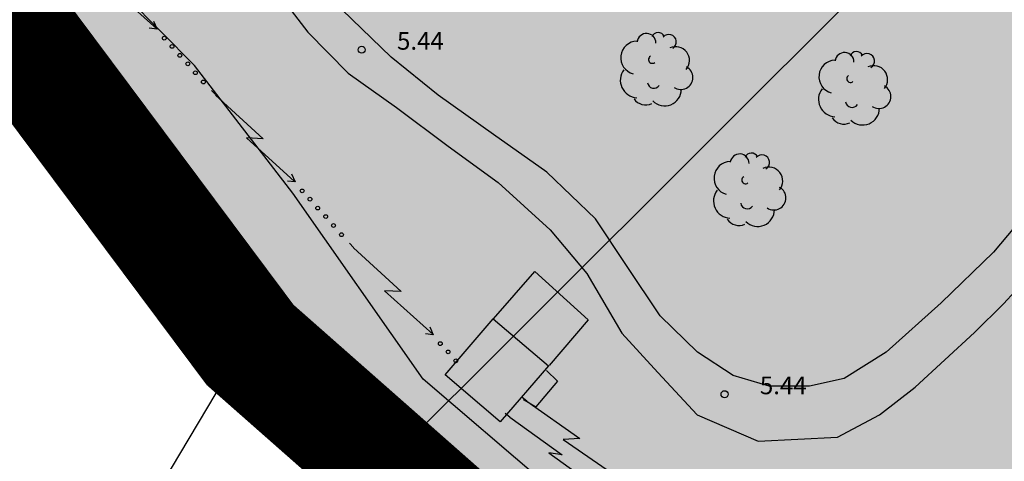
# Model space of a CAD drawing. Units: metres. Extents: x 560159 to 561268, y 4793602 to 4795121.
# Drawn here: x 560348 to 560390, y 4793819 to 4793838 of the extents above; entities that cross this region are included whole.
import ezdxf

# ---------------------------------------------------------------- set-up
doc = ezdxf.new("R2010")
doc.units = ezdxf.units.M
doc.header["$MEASUREMENT"] = 0
for name, color, linetype in [('1LIMITE DPP', 6, 'Continuous'), ('1SOMBREADO', 7, 'Continuous'), ('1TEXTO', 7, 'Continuous'), ('CARTO', 7, 'Continuous')]:
    doc.layers.add(name, color=color, linetype=linetype)
doc.styles.add('ROMANS', font='romans')

msp = doc.modelspace()

# ---------------------------------------------------------------- hatches: boundary and pattern name
at = {"layer": '1SOMBREADO', "lineweight": 13, "ltscale": 0.7}
msp.add_hatch(color=151, dxfattribs=at).paths.add_polyline_path([(560692.085, 4794496.758), (560737.275, 4794536.778), (560775.15, 4794570.244), (560755.575, 4794593.383), (560755.353, 4794595.856), (560765.661, 4794596.087), (560778.634, 4794599.211), (560797.455, 4794600.532), (560805.678, 4794608.861), (560808.69, 4794608.052), (560885.393, 4794694.362), (560929.163, 4794760.17), (560932.411, 4794769.68), (560937.195, 4794785.809), (560941.383, 4794799.95), (560948.821, 4794825.06), (561035.451, 4794803.54), (561034.303, 4794800.076), (561023.773, 4794768.32), (561017.414, 4794749.073), (561013.191, 4794736.31), (561008.521, 4794722.32), (560995.704, 4794700.342), (560987.05, 4794685.503), (560979.321, 4794672.25), (560961.399, 4794652.899), (560950.694, 4794641.34), (560930.161, 4794619.17), (560919.099, 4794602.961), (560896.985, 4794570.542), (560862.805, 4794534.683), (560794.134, 4794470.99), (560715.653, 4794404.031), (560661.579, 4794358.797), (560796.307, 4794324.541), (560831.163, 4794314.2), (560865.946, 4794297.368), (560878.822, 4794289.003), (560901.173, 4794270.529), (560917.757, 4794252.44), (560932.166, 4794231.331), (560944.207, 4794205.871), (560953.319, 4794180.518), (560956.955, 4794158.524), (560961.767, 4794137.831), (560966.661, 4794126.789), (560900.813, 4794060.275), (560828.706, 4793986.054), (560811.092, 4793985.123), (560793.076, 4793977.261), (560790.377, 4793969.911), (560777.012, 4793955.055), (560752.522, 4793934.935), (560748.392, 4793925.865), (560713.91, 4793897.727), (560704.408, 4793904.194), (560680.975, 4793882.556), (560678.007, 4793868.84), (560683.157, 4793835.219), (560599.441, 4793748.763), (560582.386, 4793731.901), (560571.482, 4793724.86), (560557.983, 4793719.582), (560552.243, 4793721.943), (560549.37, 4793724.813), (560548.343, 4793727.742), (560545.265, 4793747.949), (560520.252, 4793756.035), (560483.439, 4793761.102), (560461.923, 4793766.393), (560432.595, 4793777.883), (560411.162, 4793787.852), (560369.216, 4793814.065), (560358.09, 4793823.871), (560341.688, 4793845.844), (560314.962, 4793881.152), (560291.565, 4793918.087), (560285.347, 4793925.931), (560276.001, 4793917.895), (560264.52, 4793907.738), (560249.958, 4793884.858), (560245.164, 4793877.101), (560238.947, 4793868.603), (560219.835, 4793838.608), (560208.059, 4793819.64), (560206.191, 4793816.64), (560204.509, 4793814.539), (560201.444, 4793814.746), (560197.926, 4793816.4), (560194.2, 4793818.674), (560190.061, 4793821.982), (560185.508, 4793827.15), (560181.575, 4793834.179), (560180.126, 4793839.761), (560179.299, 4793843.069), (560180.54, 4793846.997), (560170.399, 4793853.612), (560198.576, 4793889.285), (560246.052, 4793950.633), (560283.819, 4793996.335), (560340.347, 4794064.972), (560346.042, 4794069.664), (560347.084, 4794069.218), (560357.358, 4794075.911), (560361.222, 4794096.067), (560373.283, 4794128.788), (560374.985, 4794130.598), (560390.275, 4794157.838), (560399.935, 4794172.858), (560421.965, 4794207.808), (560429.755, 4794219.898), (560441.335, 4794238.228), (560449.665, 4794251.358), (560456.905, 4794262.688), (560460.115, 4794267.558), (560466.835, 4794277.528), (560470.575, 4794282.888), (560474.785, 4794288.648), (560477.835, 4794292.698), (560481.445, 4794297.558), (560485.735, 4794302.978), (560496.785, 4794316.438), (560504.035, 4794324.818), (560512.115, 4794333.858), (560518.585, 4794340.728), (560526.935, 4794349.358), (560533.905, 4794356.198), (560542.155, 4794363.888), (560546.715, 4794368.108), (560555.765, 4794376.148), (560567.945, 4794386.938), (560577.925, 4794395.608), (560588.535, 4794404.978), (560599.355, 4794414.648), (560613.015, 4794427.108), (560626.825, 4794439.228), (560639.135, 4794450.058), (560664.825, 4794472.758), (560680.625, 4794486.688)])

# ---------------------------------------------------------------- linework, layer by layer
at = {"layer": '1LIMITE DPP', "const_width": 5, "elevation": 0}
msp.add_lwpolyline([(560314.962, 4793881.152), (560341.688, 4793845.844), (560358.09, 4793823.871), (560369.216, 4793814.065), (560411.162, 4793787.852), (560432.595, 4793777.883), (560461.923, 4793766.393), (560483.439, 4793761.102)], dxfattribs=at)
at = {"layer": '1TEXTO', "color": 7, "flags": 128}
msp.add_lwpolyline([(560293.021, 4793748.156), (560426.488, 4793881.331)], dxfattribs=at)
at = {"layer": 'CARTO', "color": 7}
for p, q in [((560345.682, 4793842.945, 0), (560351.152, 4793836.455, 0)), ((560345.682, 4793842.945, 0), (560351.152, 4793836.455, 0)), ((560347.592, 4793839.275, 0), (560349.872, 4793835.975, 0)), ((560347.592, 4793839.275, 0), (560349.872, 4793835.975, 0)), ((560352.062, 4793839.155, 0), (560354.122, 4793837.305, 0)), ((560352.062, 4793839.155, 0), (560354.122, 4793837.305, 0)), ((560359.122, 4793839.025, 0), (560360.542, 4793837.155, 0)), ((560355.722, 4793835.745, 0), (560352.862, 4793838.645, 0)), ((560355.722, 4793835.745, 0), (560352.862, 4793838.645, 0)), ((560364.082, 4793836.095, 0), (560361.582, 4793838.535, 0)), ((560350.262, 4793837.515, 0), (560350.452, 4793837.675, 0)), ((560350.262, 4793837.515, 0), (560350.452, 4793837.675, 0)), ((560350.422, 4793837.325, 0), (560350.802, 4793837.645, 0)), ((560350.422, 4793837.325, 0), (560350.802, 4793837.645, 0)), ((560353.982, 4793837.625, 0), (560354.142, 4793837.285, 0)), ((560353.982, 4793837.625, 0), (560354.142, 4793837.285, 0)), ((560350.582, 4793837.135, 0), (560350.772, 4793837.295, 0)), ((560350.582, 4793837.135, 0), (560350.772, 4793837.295, 0)), ((560350.742, 4793836.945, 0), (560351.122, 4793837.265, 0)), ((560350.742, 4793836.945, 0), (560351.122, 4793837.265, 0)), ((560350.902, 4793836.755, 0), (560351.092, 4793836.915, 0)), ((560350.902, 4793836.755, 0), (560351.092, 4793836.915, 0)), ((560354.142, 4793837.285, 0), (560353.802, 4793837.325, 0)), ((560354.142, 4793837.285, 0), (560353.802, 4793837.325, 0)), ((560360.542, 4793837.155, 0), (560362.262, 4793835.415, 0)), ((560351.062, 4793836.555, 0), (560351.442, 4793836.885, 0)), ((560351.062, 4793836.555, 0), (560351.442, 4793836.885, 0)), ((560351.222, 4793836.365, 0), (560351.422, 4793836.515, 0)), ((560351.222, 4793836.365, 0), (560351.422, 4793836.515, 0)), ((560351.152, 4793836.455, 0), (560356.302, 4793829.525, 0)), ((560351.152, 4793836.455, 0), (560356.302, 4793829.525, 0)), ((560351.372, 4793836.165, 0), (560351.772, 4793836.465, 0)), ((560351.372, 4793836.165, 0), (560351.772, 4793836.465, 0)), ((560351.522, 4793835.965, 0), (560351.722, 4793836.115, 0)), ((560351.522, 4793835.965, 0), (560351.722, 4793836.115, 0)), ((560366.082, 4793834.485, 0), (560364.082, 4793836.095, 0)), ((560349.872, 4793835.975, 0), (560352.952, 4793832.435, 0)), ((560349.872, 4793835.975, 0), (560352.952, 4793832.435, 0)), ((560351.662, 4793835.765, 0), (560352.072, 4793836.065, 0)), ((560351.662, 4793835.765, 0), (560352.072, 4793836.065, 0)), ((560351.812, 4793835.565, 0), (560352.012, 4793835.715, 0)), ((560351.812, 4793835.565, 0), (560352.012, 4793835.715, 0)), ((560351.962, 4793835.365, 0), (560352.362, 4793835.655, 0)), ((560351.962, 4793835.365, 0), (560352.362, 4793835.655, 0)), ((560359.902, 4793830.325, 0), (560355.722, 4793835.745, 0)), ((560359.902, 4793830.325, 0), (560355.722, 4793835.745, 0)), ((560352.112, 4793835.165, 0), (560352.312, 4793835.305, 0)), ((560352.112, 4793835.165, 0), (560352.312, 4793835.305, 0)), ((560352.262, 4793834.955, 0), (560352.662, 4793835.255, 0)), ((560352.262, 4793834.955, 0), (560352.662, 4793835.255, 0)), ((560362.262, 4793835.415, 0), (560364.312, 4793833.955, 0)), ((560352.412, 4793834.755, 0), (560352.612, 4793834.905, 0)), ((560352.412, 4793834.755, 0), (560352.612, 4793834.905, 0)), ((560352.562, 4793834.555, 0), (560352.962, 4793834.855, 0)), ((560352.562, 4793834.555, 0), (560352.962, 4793834.855, 0)), ((560352.712, 4793834.355, 0), (560352.912, 4793834.505, 0)), ((560352.712, 4793834.355, 0), (560352.912, 4793834.505, 0)), ((560352.862, 4793834.155, 0), (560353.262, 4793834.455, 0)), ((560352.862, 4793834.155, 0), (560353.262, 4793834.455, 0)), ((560356.442, 4793834.685, 0), (560356.612, 4793834.505, 0)), ((560356.442, 4793834.685, 0), (560356.612, 4793834.505, 0)), ((560356.622, 4793834.485, 0), (560358.642, 4793832.635, 0)), ((560356.622, 4793834.485, 0), (560358.642, 4793832.635, 0)), ((560368.432, 4793832.815, 0), (560366.082, 4793834.485, 0)), ((560353.012, 4793833.955, 0), (560353.212, 4793834.105, 0)), ((560353.012, 4793833.955, 0), (560353.212, 4793834.105, 0)), ((560353.162, 4793833.755, 0), (560353.562, 4793834.055, 0)), ((560353.162, 4793833.755, 0), (560353.562, 4793834.055, 0)), ((560353.312, 4793833.555, 0), (560353.512, 4793833.705, 0)), ((560353.312, 4793833.555, 0), (560353.512, 4793833.705, 0)), ((560353.452, 4793833.355, 0), (560353.862, 4793833.655, 0)), ((560353.452, 4793833.355, 0), (560353.862, 4793833.655, 0)), ((560364.312, 4793833.955, 0), (560366.512, 4793832.315, 0)), ((560353.602, 4793833.155, 0), (560353.802, 4793833.305, 0)), ((560353.602, 4793833.155, 0), (560353.802, 4793833.305, 0)), ((560353.752, 4793832.955, 0), (560354.152, 4793833.255, 0)), ((560353.752, 4793832.955, 0), (560354.152, 4793833.255, 0)), ((560353.902, 4793832.755, 0), (560354.102, 4793832.905, 0)), ((560353.902, 4793832.755, 0), (560354.102, 4793832.905, 0)), ((560354.052, 4793832.555, 0), (560354.452, 4793832.845, 0)), ((560354.052, 4793832.555, 0), (560354.452, 4793832.845, 0)), ((560370.702, 4793831.205, 0), (560368.432, 4793832.815, 0)), ((560352.952, 4793832.435, 0), (560356.702, 4793827.485, 0)), ((560352.952, 4793832.435, 0), (560356.702, 4793827.485, 0)), ((560354.202, 4793832.355, 0), (560354.402, 4793832.505, 0)), ((560354.202, 4793832.355, 0), (560354.402, 4793832.505, 0)), ((560354.352, 4793832.155, 0), (560354.752, 4793832.445, 0)), ((560354.352, 4793832.155, 0), (560354.752, 4793832.445, 0)), ((560358.642, 4793832.635, 0), (560357.932, 4793832.665, 0)), ((560357.932, 4793832.665, 0), (560359.982, 4793830.815, 0)), ((560358.642, 4793832.635, 0), (560357.932, 4793832.665, 0)), ((560357.932, 4793832.665, 0), (560359.982, 4793830.815, 0)), ((560366.512, 4793832.315, 0), (560368.632, 4793830.775, 0)), ((560354.502, 4793831.945, 0), (560354.702, 4793832.095, 0)), ((560354.502, 4793831.945, 0), (560354.702, 4793832.095, 0)), ((560354.652, 4793831.745, 0), (560355.052, 4793832.045, 0)), ((560354.652, 4793831.745, 0), (560355.052, 4793832.045, 0)), ((560354.802, 4793831.545, 0), (560355.002, 4793831.695, 0)), ((560354.802, 4793831.545, 0), (560355.002, 4793831.695, 0)), ((560354.952, 4793831.345, 0), (560355.352, 4793831.645, 0)), ((560354.952, 4793831.345, 0), (560355.352, 4793831.645, 0)), ((560355.092, 4793831.145, 0), (560355.302, 4793831.295, 0)), ((560355.092, 4793831.145, 0), (560355.302, 4793831.295, 0)), ((560355.242, 4793830.945, 0), (560355.652, 4793831.245, 0)), ((560355.242, 4793830.945, 0), (560355.652, 4793831.245, 0)), ((560359.852, 4793831.135, 0), (560360.002, 4793830.795, 0)), ((560359.852, 4793831.135, 0), (560360.002, 4793830.795, 0)), ((560372.772, 4793829.225, 0), (560370.702, 4793831.205, 0)), ((560355.392, 4793830.745, 0), (560355.592, 4793830.895, 0)), ((560355.392, 4793830.745, 0), (560355.592, 4793830.895, 0)), ((560355.542, 4793830.545, 0), (560355.942, 4793830.845, 0)), ((560355.542, 4793830.545, 0), (560355.942, 4793830.845, 0)), ((560360.002, 4793830.795, 0), (560359.672, 4793830.835, 0)), ((560360.002, 4793830.795, 0), (560359.672, 4793830.835, 0)), ((560368.632, 4793830.775, 0), (560370.842, 4793828.765, 0)), ((560355.692, 4793830.345, 0), (560355.892, 4793830.495, 0)), ((560355.692, 4793830.345, 0), (560355.892, 4793830.495, 0)), ((560355.842, 4793830.145, 0), (560356.242, 4793830.445, 0)), ((560355.842, 4793830.145, 0), (560356.242, 4793830.445, 0)), ((560365.442, 4793822.415, 0), (560359.902, 4793830.325, 0)), ((560365.442, 4793822.415, 0), (560359.902, 4793830.325, 0)), ((560355.992, 4793829.945, 0), (560356.192, 4793830.095, 0)), ((560355.992, 4793829.945, 0), (560356.192, 4793830.095, 0)), ((560356.142, 4793829.745, 0), (560356.542, 4793830.045, 0)), ((560356.142, 4793829.745, 0), (560356.542, 4793830.045, 0)), ((560391.652, 4793830.165, 0), (560389.682, 4793827.815, 0)), ((560356.292, 4793829.545, 0), (560356.492, 4793829.695, 0)), ((560356.292, 4793829.545, 0), (560356.492, 4793829.695, 0)), ((560356.302, 4793829.525, 0), (560359.082, 4793825.595, 0)), ((560356.302, 4793829.525, 0), (560359.082, 4793825.595, 0)), ((560356.432, 4793829.335, 0), (560356.842, 4793829.625, 0)), ((560356.432, 4793829.335, 0), (560356.842, 4793829.625, 0)), ((560356.582, 4793829.135, 0), (560356.782, 4793829.275, 0)), ((560356.582, 4793829.135, 0), (560356.782, 4793829.275, 0)), ((560356.722, 4793828.925, 0), (560357.132, 4793829.215, 0)), ((560356.722, 4793828.925, 0), (560357.132, 4793829.215, 0)), ((560374.082, 4793827.245, 0), (560372.772, 4793829.225, 0)), ((560356.872, 4793828.725, 0), (560357.072, 4793828.875, 0)), ((560356.872, 4793828.725, 0), (560357.072, 4793828.875, 0)), ((560357.012, 4793828.525, 0), (560357.422, 4793828.815, 0)), ((560357.012, 4793828.525, 0), (560357.422, 4793828.815, 0)), ((560370.842, 4793828.765, 0), (560372.392, 4793826.905, 0)), ((560357.152, 4793828.315, 0), (560357.362, 4793828.465, 0)), ((560357.152, 4793828.315, 0), (560357.362, 4793828.465, 0)), ((560357.302, 4793828.115, 0), (560357.712, 4793828.405, 0)), ((560357.302, 4793828.115, 0), (560357.712, 4793828.405, 0)), ((560362.312, 4793828.195, 0), (560362.482, 4793828.015, 0)), ((560362.312, 4793828.195, 0), (560362.482, 4793828.015, 0)), ((560357.442, 4793827.905, 0), (560357.652, 4793828.055, 0)), ((560357.442, 4793827.905, 0), (560357.652, 4793828.055, 0)), ((560357.592, 4793827.705, 0), (560358.002, 4793827.995, 0)), ((560357.592, 4793827.705, 0), (560358.002, 4793827.995, 0)), ((560362.482, 4793827.995, 0), (560364.512, 4793826.145, 0)), ((560362.482, 4793827.995, 0), (560364.512, 4793826.145, 0)), ((560389.682, 4793827.815, 0), (560387.462, 4793825.665, 0)), ((560390.102, 4793825.615, 0), (560392.232, 4793827.945, 0)), ((560356.702, 4793827.485, 0), (560357.992, 4793825.575, 0)), ((560356.702, 4793827.485, 0), (560357.992, 4793825.575, 0)), ((560357.732, 4793827.505, 0), (560357.942, 4793827.645, 0)), ((560357.732, 4793827.505, 0), (560357.942, 4793827.645, 0)), ((560357.882, 4793827.295, 0), (560358.282, 4793827.585, 0)), ((560357.882, 4793827.295, 0), (560358.282, 4793827.585, 0)), ((560358.022, 4793827.095, 0), (560358.222, 4793827.235, 0)), ((560358.022, 4793827.095, 0), (560358.222, 4793827.235, 0)), ((560358.162, 4793826.885, 0), (560358.572, 4793827.175, 0)), ((560358.162, 4793826.885, 0), (560358.572, 4793827.175, 0)), ((560368.432, 4793824.985, 0), (560370.182, 4793826.985, 0)), ((560368.432, 4793824.985, 0), (560370.182, 4793826.985, 0)), ((560370.182, 4793826.985, 0), (560372.452, 4793824.935, 0)), ((560370.182, 4793826.985, 0), (560372.452, 4793824.935, 0)), ((560372.392, 4793826.905, 0), (560373.882, 4793824.365, 0)), ((560375.512, 4793825.105, 0), (560374.082, 4793827.245, 0)), ((560358.312, 4793826.685, 0), (560358.512, 4793826.825, 0)), ((560358.312, 4793826.685, 0), (560358.512, 4793826.825, 0)), ((560358.452, 4793826.485, 0), (560358.862, 4793826.765, 0)), ((560358.452, 4793826.485, 0), (560358.862, 4793826.765, 0)), ((560358.602, 4793826.275, 0), (560358.802, 4793826.425, 0)), ((560358.602, 4793826.275, 0), (560358.802, 4793826.425, 0)), ((560358.742, 4793826.075, 0), (560359.152, 4793826.365, 0)), ((560358.742, 4793826.075, 0), (560359.152, 4793826.365, 0)), ((560364.512, 4793826.145, 0), (560363.802, 4793826.175, 0)), ((560363.802, 4793826.175, 0), (560365.852, 4793824.325, 0)), ((560364.512, 4793826.145, 0), (560363.802, 4793826.175, 0)), ((560363.802, 4793826.175, 0), (560365.852, 4793824.325, 0)), ((560358.892, 4793825.865, 0), (560359.092, 4793826.015, 0)), ((560358.892, 4793825.865, 0), (560359.092, 4793826.015, 0)), ((560359.032, 4793825.665, 0), (560359.442, 4793825.955, 0)), ((560359.032, 4793825.665, 0), (560359.442, 4793825.955, 0)), ((560359.202, 4793825.475, 0), (560359.372, 4793825.655, 0)), ((560359.202, 4793825.475, 0), (560359.372, 4793825.655, 0)), ((560359.372, 4793825.305, 0), (560359.732, 4793825.655, 0)), ((560359.372, 4793825.305, 0), (560359.732, 4793825.655, 0)), ((560387.462, 4793825.665, 0), (560385.122, 4793823.565, 0)), ((560388.872, 4793824.405, 0), (560390.102, 4793825.615, 0)), ((560357.992, 4793825.575, 0), (560358.172, 4793824.415, 0)), ((560357.992, 4793825.575, 0), (560358.172, 4793824.415, 0)), ((560359.082, 4793825.595, 0), (560364.772, 4793819.855, 0)), ((560359.082, 4793825.595, 0), (560364.772, 4793819.855, 0)), ((560359.552, 4793825.125, 0), (560359.732, 4793825.295, 0)), ((560359.552, 4793825.125, 0), (560359.732, 4793825.295, 0)), ((560359.722, 4793824.945, 0), (560360.082, 4793825.295, 0)), ((560359.722, 4793824.945, 0), (560360.082, 4793825.295, 0)), ((560359.902, 4793824.765, 0), (560360.082, 4793824.945, 0)), ((560359.902, 4793824.765, 0), (560360.082, 4793824.945, 0)), ((560360.082, 4793824.585, 0), (560360.432, 4793824.945, 0)), ((560360.082, 4793824.585, 0), (560360.432, 4793824.945, 0)), ((560366.382, 4793822.605, 0), (560368.422, 4793824.975, 0)), ((560366.382, 4793822.605, 0), (560368.422, 4793824.975, 0)), ((560368.422, 4793824.975, 0), (560370.772, 4793822.985, 0)), ((560368.422, 4793824.975, 0), (560370.772, 4793822.985, 0)), ((560372.452, 4793824.935, 0), (560370.802, 4793822.995, 0)), ((560372.452, 4793824.935, 0), (560370.802, 4793822.995, 0)), ((560377.102, 4793823.565, 0), (560375.512, 4793825.105, 0)), ((560358.172, 4793824.415, 0), (560346.163, 4793804.268, 0)), ((560358.172, 4793824.415, 0), (560346.163, 4793804.268, 0)), ((560358.172, 4793824.415, 0), (560360.542, 4793822.065, 0)), ((560358.172, 4793824.415, 0), (560360.542, 4793822.065, 0)), ((560360.252, 4793824.415, 0), (560360.432, 4793824.585, 0)), ((560360.252, 4793824.415, 0), (560360.432, 4793824.585, 0)), ((560360.432, 4793824.235, 0), (560360.782, 4793824.585, 0)), ((560360.432, 4793824.235, 0), (560360.782, 4793824.585, 0)), ((560365.722, 4793824.645, 0), (560365.872, 4793824.305, 0)), ((560365.722, 4793824.645, 0), (560365.872, 4793824.305, 0)), ((560373.882, 4793824.365, 0), (560375.422, 4793822.695, 0)), ((560386.352, 4793822.075, 0), (560388.872, 4793824.405, 0)), ((560360.602, 4793824.055, 0), (560360.782, 4793824.235, 0)), ((560360.602, 4793824.055, 0), (560360.782, 4793824.235, 0)), ((560360.782, 4793823.875, 0), (560361.142, 4793824.235, 0)), ((560360.782, 4793823.875, 0), (560361.142, 4793824.235, 0)), ((560365.872, 4793824.305, 0), (560365.542, 4793824.345, 0)), ((560365.872, 4793824.305, 0), (560365.542, 4793824.345, 0)), ((560360.962, 4793823.705, 0), (560361.132, 4793823.875, 0)), ((560360.962, 4793823.705, 0), (560361.132, 4793823.875, 0)), ((560361.132, 4793823.525, 0), (560361.492, 4793823.875, 0)), ((560361.132, 4793823.525, 0), (560361.492, 4793823.875, 0)), ((560361.312, 4793823.345, 0), (560361.492, 4793823.525, 0)), ((560361.312, 4793823.345, 0), (560361.492, 4793823.525, 0)), ((560361.482, 4793823.165, 0), (560361.842, 4793823.525, 0)), ((560361.482, 4793823.165, 0), (560361.842, 4793823.525, 0)), ((560378.612, 4793822.565, 0), (560377.102, 4793823.565, 0)), ((560385.122, 4793823.565, 0), (560383.332, 4793822.445, 0)), ((560361.662, 4793822.995, 0), (560361.842, 4793823.165, 0)), ((560361.662, 4793822.995, 0), (560361.842, 4793823.165, 0)), ((560361.842, 4793822.815, 0), (560362.192, 4793823.165, 0)), ((560361.842, 4793822.815, 0), (560362.192, 4793823.165, 0)), ((560357.152, 4793822.695, 0), (560356.742, 4793822.935, 0)), ((560357.152, 4793822.695, 0), (560356.742, 4793822.935, 0)), ((560362.012, 4793822.635, 0), (560362.192, 4793822.815, 0)), ((560362.012, 4793822.635, 0), (560362.192, 4793822.815, 0)), ((560362.192, 4793822.455, 0), (560362.542, 4793822.815, 0)), ((560362.192, 4793822.455, 0), (560362.542, 4793822.815, 0)), ((560370.772, 4793822.985, 0), (560368.722, 4793820.605, 0)), ((560370.772, 4793822.985, 0), (560368.722, 4793820.605, 0)), ((560370.682, 4793822.785, 0), (560371.152, 4793822.325, 0)), ((560370.682, 4793822.785, 0), (560371.152, 4793822.325, 0)), ((560375.422, 4793822.695, 0), (560377.092, 4793820.905, 0)), ((560356.892, 4793822.265, 0), (560356.482, 4793822.505, 0)), ((560356.892, 4793822.265, 0), (560356.482, 4793822.505, 0)), ((560362.362, 4793822.285, 0), (560362.542, 4793822.455, 0)), ((560362.362, 4793822.285, 0), (560362.542, 4793822.455, 0)), ((560362.542, 4793822.105, 0), (560362.902, 4793822.455, 0)), ((560362.542, 4793822.105, 0), (560362.902, 4793822.455, 0)), ((560370.972, 4793817.695, 0), (560365.442, 4793822.415, 0)), ((560370.972, 4793817.695, 0), (560365.442, 4793822.415, 0)), ((560368.722, 4793820.605, 0), (560366.382, 4793822.605, 0)), ((560368.722, 4793820.605, 0), (560366.382, 4793822.605, 0)), ((560371.152, 4793822.325, 0), (560370.232, 4793821.235, 0)), ((560371.152, 4793822.325, 0), (560370.232, 4793821.235, 0)), ((560380.142, 4793822.115, 0), (560378.612, 4793822.565, 0)), ((560383.332, 4793822.445, 0), (560381.862, 4793822.115, 0)), ((560360.542, 4793822.065, 0), (560364.002, 4793819.055, 0)), ((560360.542, 4793822.065, 0), (560364.002, 4793819.055, 0)), ((560362.722, 4793821.925, 0), (560362.892, 4793822.105, 0)), ((560362.722, 4793821.925, 0), (560362.892, 4793822.105, 0)), ((560362.892, 4793821.745, 0), (560363.252, 4793822.105, 0)), ((560362.892, 4793821.745, 0), (560363.252, 4793822.105, 0)), ((560381.862, 4793822.115, 0), (560380.142, 4793822.115, 0)), ((560384.832, 4793820.905, 0), (560386.352, 4793822.075, 0)), ((560363.072, 4793821.575, 0), (560363.252, 4793821.745, 0)), ((560363.072, 4793821.575, 0), (560363.252, 4793821.745, 0)), ((560363.242, 4793821.395, 0), (560363.602, 4793821.745, 0)), ((560363.242, 4793821.395, 0), (560363.602, 4793821.745, 0)), ((560369.652, 4793821.655, 0), (560369.842, 4793821.495, 0)), ((560369.652, 4793821.655, 0), (560369.842, 4793821.495, 0)), ((560370.232, 4793821.235, 0), (560369.712, 4793821.535, 0)), ((560370.232, 4793821.235, 0), (560369.712, 4793821.535, 0)), ((560369.852, 4793821.475, 0), (560372.102, 4793819.895, 0)), ((560369.852, 4793821.475, 0), (560372.102, 4793819.895, 0)), ((560363.422, 4793821.215, 0), (560363.602, 4793821.395, 0)), ((560363.422, 4793821.215, 0), (560363.602, 4793821.395, 0)), ((560363.602, 4793821.035, 0), (560363.952, 4793821.395, 0)), ((560363.602, 4793821.035, 0), (560363.952, 4793821.395, 0)), ((560363.772, 4793820.865, 0), (560363.952, 4793821.035, 0)), ((560363.772, 4793820.865, 0), (560363.952, 4793821.035, 0)), ((560363.952, 4793820.685, 0), (560364.302, 4793821.035, 0)), ((560363.952, 4793820.685, 0), (560364.302, 4793821.035, 0)), ((560364.122, 4793820.505, 0), (560364.302, 4793820.685, 0)), ((560364.122, 4793820.505, 0), (560364.302, 4793820.685, 0)), ((560364.302, 4793820.325, 0), (560364.662, 4793820.685, 0)), ((560364.302, 4793820.325, 0), (560364.662, 4793820.685, 0)), ((560368.932, 4793820.975, 0), (560369.122, 4793820.815, 0)), ((560368.932, 4793820.975, 0), (560369.122, 4793820.815, 0)), ((560369.132, 4793820.805, 0), (560371.352, 4793819.205, 0)), ((560369.132, 4793820.805, 0), (560371.352, 4793819.205, 0)), ((560377.092, 4793820.905, 0), (560379.682, 4793819.785, 0)), ((560383.052, 4793819.945, 0), (560384.832, 4793820.905, 0)), ((560364.482, 4793820.155, 0), (560364.652, 4793820.325, 0)), ((560364.482, 4793820.155, 0), (560364.652, 4793820.325, 0)), ((560364.652, 4793819.975, 0), (560365.012, 4793820.325, 0)), ((560364.652, 4793819.975, 0), (560365.012, 4793820.325, 0)), ((560364.772, 4793819.855, 0), (560367.922, 4793816.765, 0)), ((560364.772, 4793819.855, 0), (560367.922, 4793816.765, 0)), ((560364.832, 4793819.795, 0), (560365.002, 4793819.975, 0)), ((560364.832, 4793819.795, 0), (560365.002, 4793819.975, 0)), ((560365.012, 4793819.625, 0), (560365.362, 4793819.975, 0)), ((560365.012, 4793819.625, 0), (560365.362, 4793819.975, 0)), ((560372.102, 4793819.895, 0), (560371.392, 4793819.845, 0)), ((560372.102, 4793819.895, 0), (560371.392, 4793819.845, 0)), ((560371.392, 4793819.845, 0), (560373.672, 4793818.275, 0)), ((560371.392, 4793819.845, 0), (560373.672, 4793818.275, 0)), ((560379.682, 4793819.785, 0), (560383.052, 4793819.945, 0)), ((560365.192, 4793819.445, 0), (560365.362, 4793819.625, 0)), ((560365.192, 4793819.445, 0), (560365.362, 4793819.625, 0)), ((560365.362, 4793819.275, 0), (560365.712, 4793819.625, 0)), ((560365.362, 4793819.275, 0), (560365.712, 4793819.625, 0)), ((560364.002, 4793819.055, 0), (560367.132, 4793816.285, 0)), ((560364.002, 4793819.055, 0), (560367.132, 4793816.285, 0)), ((560365.542, 4793819.095, 0), (560365.722, 4793819.275, 0)), ((560365.542, 4793819.095, 0), (560365.722, 4793819.275, 0)), ((560365.722, 4793818.925, 0), (560366.072, 4793819.275, 0)), ((560365.722, 4793818.925, 0), (560366.072, 4793819.275, 0)), ((560371.352, 4793819.205, 0), (560370.782, 4793819.285, 0)), ((560370.782, 4793819.285, 0), (560373.022, 4793817.685, 0)), ((560371.352, 4793819.205, 0), (560370.782, 4793819.285, 0)), ((560370.782, 4793819.285, 0), (560373.022, 4793817.685, 0))]:
    msp.add_line(p, q, dxfattribs=at)
for centre, radius in [((560354.442, 4793836.905, 0), 0.08), ((560354.442, 4793836.905, 0), 0.08), ((560354.772, 4793836.555, 0), 0.08), ((560354.772, 4793836.555, 0), 0.08), ((560362.832, 4793836.415, 0), 0.15), ((560362.832, 4793836.415, 0), 0.15), ((560355.102, 4793836.175, 0), 0.08), ((560355.102, 4793836.175, 0), 0.08), ((560355.442, 4793835.815, 0), 0.08), ((560355.442, 4793835.815, 0), 0.08), ((560355.762, 4793835.435, 0), 0.08), ((560355.762, 4793835.435, 0), 0.08), ((560356.102, 4793835.045, 0), 0.08), ((560356.102, 4793835.045, 0), 0.08), ((560360.302, 4793830.415, 0), 0.08), ((560360.302, 4793830.415, 0), 0.08), ((560360.632, 4793830.065, 0), 0.08), ((560360.632, 4793830.065, 0), 0.08), ((560360.962, 4793829.685, 0), 0.08), ((560360.962, 4793829.685, 0), 0.08), ((560361.302, 4793829.325, 0), 0.08), ((560361.302, 4793829.325, 0), 0.08), ((560361.632, 4793828.945, 0), 0.08), ((560361.632, 4793828.945, 0), 0.08), ((560361.972, 4793828.555, 0), 0.08), ((560361.972, 4793828.555, 0), 0.08), ((560366.172, 4793823.925, 0), 0.08), ((560366.172, 4793823.925, 0), 0.08), ((560366.502, 4793823.575, 0), 0.08), ((560366.502, 4793823.575, 0), 0.08), ((560366.832, 4793823.195, 0), 0.08), ((560366.832, 4793823.195, 0), 0.08), ((560378.252, 4793821.775, 0), 0.15), ((560378.252, 4793821.775, 0), 0.15)]:
    msp.add_circle(centre, radius, dxfattribs=at)
for centre, radius, start, end in [((560374.932, 4793836.705, 0), 0.4, 359.29, 173.61), ((560374.932, 4793836.705, 0), 0.4, 359.29, 173.61), ((560375.432, 4793836.865, 0), 0.28, 23.16, 160.47), ((560375.432, 4793836.865, 0), 0.28, 23.16, 160.47), ((560375.882, 4793836.745, 0), 0.32, 301.58, 139.33), ((560375.882, 4793836.745, 0), 0.32, 301.58, 139.33), ((560374.552, 4793836.075, 0), 0.71, 92.28, 254.58), ((560374.552, 4793836.075, 0), 0.71, 92.28, 254.58), ((560376.172, 4793835.955, 0), 0.59, 319.86, 114.77), ((560376.172, 4793835.955, 0), 0.59, 319.86, 114.77), ((560375.182, 4793835.995, 0), 0.16, 119.14, 310.56), ((560375.182, 4793835.995, 0), 0.16, 119.14, 310.56), ((560383.352, 4793835.895, 0), 0.4, 359.29, 173.61), ((560383.352, 4793835.895, 0), 0.4, 359.29, 173.61), ((560383.852, 4793836.055, 0), 0.28, 23.16, 160.47), ((560383.852, 4793836.055, 0), 0.28, 23.16, 160.47), ((560384.302, 4793835.935, 0), 0.32, 301.58, 139.33), ((560384.302, 4793835.935, 0), 0.32, 301.58, 139.33), ((560376.392, 4793835.235, 0), 0.51, 235.53, 62.03), ((560376.392, 4793835.235, 0), 0.51, 235.53, 62.03), ((560382.972, 4793835.265, 0), 0.71, 92.28, 254.58), ((560382.972, 4793835.265, 0), 0.71, 92.28, 254.58), ((560384.592, 4793835.145, 0), 0.59, 319.86, 114.77), ((560384.592, 4793835.145, 0), 0.59, 319.86, 114.77), ((560374.562, 4793835.115, 0), 0.74, 142.64, 266.54), ((560374.562, 4793835.115, 0), 0.74, 142.64, 266.54), ((560383.602, 4793835.185, 0), 0.16, 119.14, 310.56), ((560383.602, 4793835.185, 0), 0.16, 119.14, 310.56), ((560375.252, 4793835.055, 0), 0.28, 189.64, 323.88), ((560375.252, 4793835.055, 0), 0.28, 189.64, 323.88), ((560384.812, 4793834.425, 0), 0.51, 235.53, 62.03), ((560384.812, 4793834.425, 0), 0.51, 235.53, 62.03), ((560375.702, 4793834.735, 0), 0.71, 224.67, 0.24), ((560375.702, 4793834.735, 0), 0.71, 224.67, 0.24), ((560382.982, 4793834.305, 0), 0.74, 142.64, 266.54), ((560382.982, 4793834.305, 0), 0.74, 142.64, 266.54), ((560374.902, 4793834.665, 0), 0.6, 213.78, 295.32), ((560374.902, 4793834.665, 0), 0.6, 213.78, 295.32), ((560383.672, 4793834.245, 0), 0.28, 189.64, 323.88), ((560383.672, 4793834.245, 0), 0.28, 189.64, 323.88), ((560384.122, 4793833.925, 0), 0.71, 224.67, 0.24), ((560384.122, 4793833.925, 0), 0.71, 224.67, 0.24), ((560383.322, 4793833.855, 0), 0.6, 213.78, 295.32), ((560383.322, 4793833.855, 0), 0.6, 213.78, 295.32), ((560378.892, 4793831.585, 0), 0.4, 359.29, 173.61), ((560378.892, 4793831.585, 0), 0.4, 359.29, 173.61), ((560379.392, 4793831.745, 0), 0.28, 23.16, 160.47), ((560379.392, 4793831.745, 0), 0.28, 23.16, 160.47), ((560379.842, 4793831.625, 0), 0.32, 301.58, 139.33), ((560379.842, 4793831.625, 0), 0.32, 301.58, 139.33), ((560378.512, 4793830.955, 0), 0.71, 92.28, 254.58), ((560378.512, 4793830.955, 0), 0.71, 92.28, 254.58), ((560380.132, 4793830.835, 0), 0.59, 319.86, 114.77), ((560380.132, 4793830.835, 0), 0.59, 319.86, 114.77), ((560379.142, 4793830.875, 0), 0.16, 119.14, 310.56), ((560379.142, 4793830.875, 0), 0.16, 119.14, 310.56), ((560378.522, 4793829.995, 0), 0.74, 142.64, 266.54), ((560378.522, 4793829.995, 0), 0.74, 142.64, 266.54), ((560380.352, 4793830.115, 0), 0.51, 235.53, 62.03), ((560380.352, 4793830.115, 0), 0.51, 235.53, 62.03), ((560379.212, 4793829.935, 0), 0.28, 189.64, 323.88), ((560379.212, 4793829.935, 0), 0.28, 189.64, 323.88), ((560379.662, 4793829.615, 0), 0.71, 224.67, 0.24), ((560379.662, 4793829.615, 0), 0.71, 224.67, 0.24), ((560378.862, 4793829.545, 0), 0.6, 213.78, 295.32), ((560378.862, 4793829.545, 0), 0.6, 213.78, 295.32)]:
    msp.add_arc(centre, radius, start, end, dxfattribs=at)

# ---------------------------------------------------------------- texts
at = {"layer": 'CARTO', "color": 7, "style": 'ROMANS'}
for p in [(560364.332, 4793836.415, 0), (560364.332, 4793836.415, 0), (560379.752, 4793821.775, 0), (560379.752, 4793821.775, 0)]:
    msp.add_text('5.44', height=0.75, rotation=360, dxfattribs=at).set_placement(p)

doc.saveas('drawing.dxf')
